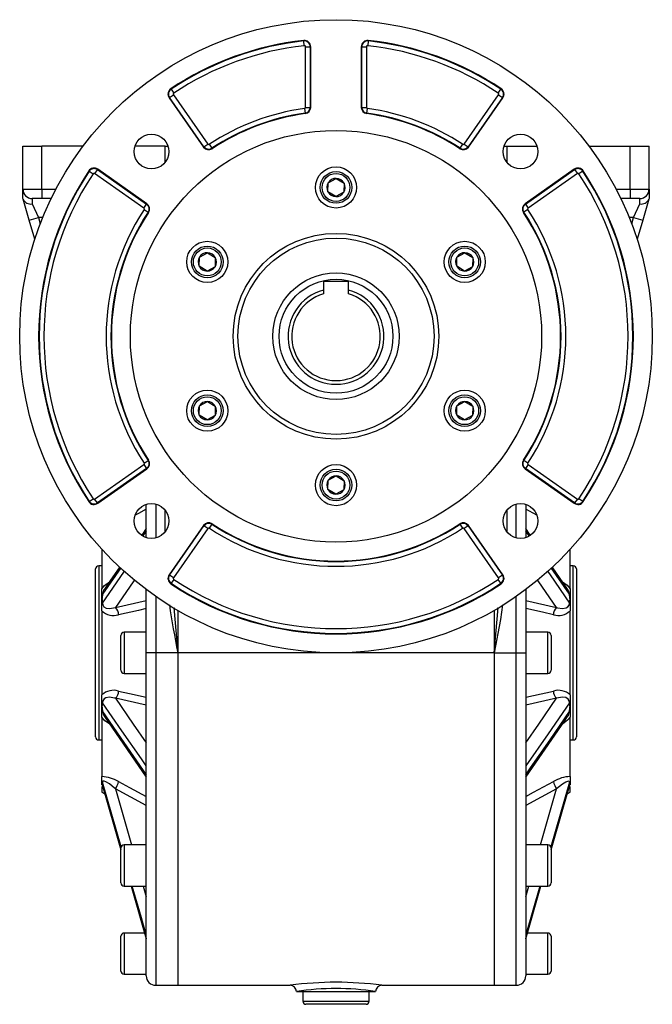
# Model space of a CAD drawing. Extents: x -477 to 800, y -477 to 477.
# Drawn here: x -100 to 100, y -156 to 156 of the extents above; entities that cross this region are included whole.
import ezdxf

# ---------------------------------------------------------------- set-up
doc = ezdxf.new("R2010")
doc.units = 0
doc.linetypes.add('SLD-PLNÁ', pattern=[0])
doc.layers.add('VIDITELNE', color=2, linetype='SLD-PLNÁ')

msp = doc.modelspace()

# ---------------------------------------------------------------- linework, layer by layer
at = {"layer": 'VIDITELNE', "color": 2, "linetype": 'SLD-PLNÁ'}
for p, q in [((-10.2, 148.79), (-10.22, 148.94)), ((-10.04, 147.29), (-10.2, 148.79)), ((-9.66, 146.95), (-8.16, 146.95)), ((-9.66, 127.81), (-9.66, 146.95)), ((-8.16, 146.95), (-8, 146.95)), ((-8.16, 146.95), (-8.16, 127.81)), ((-8, 127.81), (-8, 146.95)), ((8, 146.95), (8, 127.81)), ((8.16, 146.95), (8, 146.95)), ((8.16, 127.81), (8.16, 146.95)), ((8.16, 146.95), (9.66, 146.95)), ((9.66, 146.95), (9.66, 127.81)), ((10.2, 148.79), (10.04, 147.29)), ((10.2, 148.79), (10.22, 148.94)), ((-52.63, 130.94), (-52.76, 130.84)), ((-52.76, 130.84), (-41.86, 115.28)), ((-52.63, 130.94), (-51.4, 131.8)), ((-41.73, 115.37), (-52.63, 130.94)), ((-52.14, 133.52), (-52.23, 133.65)), ((-52.14, 133.52), (-51.31, 132.28)), ((-51.4, 131.8), (-40.5, 116.23)), ((40.5, 116.23), (51.4, 131.8)), ((52.63, 130.94), (41.73, 115.37)), ((41.86, 115.28), (52.76, 130.84)), ((51.31, 132.28), (52.14, 133.52)), ((51.4, 131.8), (52.63, 130.94)), ((52.14, 133.52), (52.23, 133.65)), ((52.63, 130.94), (52.76, 130.84)), ((-9.66, 127.81), (-8.16, 127.81)), ((-8.16, 127.81), (-8, 127.81)), ((8.16, 127.81), (8, 127.81)), ((8.16, 127.81), (9.66, 127.81)), ((-9.95, 127.47), (-9.75, 125.99)), ((-9.75, 125.99), (-9.73, 125.83)), ((9.75, 125.99), (9.73, 125.83)), ((9.75, 125.99), (9.95, 127.47)), ((-99, 102), (-99, 115.5)), ((-99, 115.5), (-93, 115.5)), ((-93, 102), (-93, 115.5)), ((-80, 115.5), (-93, 115.5)), ((-54, 115.5), (-63.58, 115.5)), ((-54, 115.5), (-53.09, 115.5)), ((-54, 110.45), (-54, 115.5)), ((-41.73, 115.37), (-41.86, 115.28)), ((-41.73, 115.37), (-40.5, 116.23)), ((-39.2, 114.89), (-40.03, 116.14)), ((40.03, 116.14), (39.2, 114.89)), ((40.5, 116.23), (41.73, 115.37)), ((41.73, 115.37), (41.86, 115.28)), ((53.09, 115.5), (54, 115.5)), ((54, 115.5), (63.58, 115.5)), ((54, 115.5), (54, 110.45)), ((80, 115.5), (93, 115.5)), ((93, 115.5), (99, 115.5)), ((93, 102), (93, 115.5)), ((99, 102), (99, 115.5)), ((-39.2, 114.89), (-39.12, 114.75)), ((39.2, 114.89), (39.12, 114.75)), ((-78.02, 107.64), (-78.15, 107.73)), ((-78.02, 107.64), (-76.78, 106.81)), ((-75.44, 108.13), (-76.3, 106.9)), ((-60.73, 96), (-76.3, 106.9)), ((-75.44, 108.13), (-75.34, 108.26)), ((-75.44, 108.13), (-59.87, 97.23)), ((-59.78, 97.36), (-75.34, 108.26)), ((75.34, 108.26), (59.78, 97.36)), ((59.87, 97.23), (75.44, 108.13)), ((76.3, 106.9), (60.73, 96)), ((75.44, 108.13), (75.34, 108.26)), ((75.44, 108.13), (76.3, 106.9)), ((78.02, 107.64), (76.78, 106.81)), ((78.02, 107.64), (78.15, 107.73)), ((-2.54, 101.12), (-2.46, 104.01)), ((-2.46, 104.01), (0.08, 105.39)), ((0.08, 105.39), (2.54, 103.88)), ((2.54, 103.88), (2.46, 100.99)), ((-99, 102), (-93, 102)), ((-99, 99), (-99, 102)), ((-93, 102), (-93, 99)), ((-93, 102), (-88.53, 102)), ((-0.08, 99.61), (-2.54, 101.12)), ((2.46, 100.99), (-0.08, 99.61)), ((88.53, 102), (93, 102)), ((93, 102), (99, 102)), ((93, 102), (93, 99)), ((99, 102), (99, 99)), ((-98.94, 98.79), (-99, 99)), ((-96.97, 92.15), (-98.94, 98.79)), ((-93, 99), (-96, 99)), ((-96, 99), (-96, 97.29)), ((-96, 97.29), (-94.09, 93)), ((-90.04, 99), (-93, 99)), ((-60.73, 96), (-59.87, 97.23)), ((-59.87, 97.23), (-59.78, 97.36)), ((59.87, 97.23), (59.78, 97.36)), ((59.87, 97.23), (60.73, 96)), ((93, 99), (90.04, 99)), ((96, 99), (93, 99)), ((94.09, 93), (96, 97.29)), ((96, 97.29), (96, 99)), ((98.94, 98.79), (96.97, 92.15)), ((99, 99), (98.94, 98.79)), ((-60.64, 95.53), (-59.39, 94.7)), ((-59.39, 94.7), (-59.25, 94.62)), ((59.39, 94.7), (59.25, 94.62)), ((60.64, 95.53), (59.39, 94.7)), ((-96.97, 92.15), (-94.09, 93)), ((-95.19, 86.14), (-96.97, 92.15)), ((-92.7, 93), (-94.09, 93)), ((-94.09, 93), (-93.49, 90.98)), ((94.09, 93), (92.7, 93)), ((93.49, 90.98), (94.09, 93)), ((94.09, 93), (96.97, 92.15)), ((96.97, 92.15), (95.19, 86.14)), ((-43.16, 80.51), (-40.63, 81.89)), ((-40.63, 81.89), (-38.17, 80.38)), ((38.24, 80.51), (40.78, 81.89)), ((40.78, 81.89), (43.24, 80.38)), ((-43.24, 77.62), (-43.16, 80.51)), ((-38.17, 80.38), (-38.24, 77.49)), ((38.17, 77.62), (38.24, 80.51)), ((43.24, 80.38), (43.16, 77.49)), ((-40.78, 76.11), (-43.24, 77.62)), ((-38.24, 77.49), (-40.78, 76.11)), ((40.63, 76.11), (38.17, 77.62)), ((43.16, 77.49), (40.63, 76.11)), ((4, 72.8), (-4, 72.8)), ((-4, 72.8), (-4, 70.12)), ((4, 70.12), (4, 72.8)), ((-4, 70.12), (-4, 68.92)), ((4, 68.92), (4, 70.12)), ((-43.16, 33.51), (-40.63, 34.89)), ((-40.63, 34.89), (-38.17, 33.38)), ((38.24, 33.51), (40.78, 34.89)), ((40.78, 34.89), (43.24, 33.38)), ((-43.24, 30.62), (-43.16, 33.51)), ((-38.17, 33.38), (-38.24, 30.49)), ((38.17, 30.62), (38.24, 33.51)), ((43.24, 33.38), (43.16, 30.49)), ((-40.78, 29.11), (-43.24, 30.62)), ((-38.24, 30.49), (-40.78, 29.11)), ((40.63, 29.11), (38.17, 30.62)), ((43.16, 30.49), (40.63, 29.11)), ((-60.64, 15.47), (-59.39, 16.3)), ((-59.39, 16.3), (-59.25, 16.38)), ((59.39, 16.3), (59.25, 16.38)), ((60.64, 15.47), (59.39, 16.3)), ((-76.3, 4.1), (-60.73, 15)), ((-59.87, 13.77), (-75.44, 2.87)), ((-75.34, 2.74), (-59.78, 13.64)), ((-60.73, 15), (-59.87, 13.77)), ((-59.87, 13.77), (-59.78, 13.64)), ((59.87, 13.77), (59.78, 13.64)), ((59.78, 13.64), (75.34, 2.74)), ((60.73, 15), (59.87, 13.77)), ((75.44, 2.87), (59.87, 13.77)), ((60.73, 15), (76.3, 4.1)), ((-2.54, 7.12), (-2.46, 10.01)), ((-2.46, 10.01), (0.08, 11.39)), ((0.08, 11.39), (2.54, 9.88)), ((2.54, 9.88), (2.46, 6.99)), ((-0.08, 5.61), (-2.54, 7.12)), ((2.46, 6.99), (-0.08, 5.61)), ((-78.02, 3.36), (-78.15, 3.27)), ((-78.02, 3.36), (-76.78, 4.19)), ((-75.44, 2.87), (-76.3, 4.1)), ((76.3, 4.1), (75.44, 2.87)), ((78.02, 3.36), (76.78, 4.19)), ((78.02, 3.36), (78.15, 3.27)), ((-75.44, 2.87), (-75.34, 2.74)), ((-60, -8.08), (-60, 2.41)), ((-57, 2.5), (-57, -8.17)), ((-54, -6.22), (-54, 0.55)), ((54, 0.55), (54, -6.22)), ((57, -8.17), (57, 2.5)), ((60, 2.41), (60, -8.08)), ((63.46, -1), (60, 0.86)), ((75.44, 2.87), (75.34, 2.74)), ((-60, -5.21), (-61.43, -7.28)), ((-60, -5.99), (-61.04, -7.5)), ((-41.86, -4.28), (-52.76, -19.84)), ((-52.63, -19.94), (-41.73, -4.37)), ((-40.5, -5.23), (-51.4, -20.8)), ((-41.73, -4.37), (-41.86, -4.28)), ((-40.5, -5.23), (-41.73, -4.37)), ((-40.03, -5.14), (-39.2, -3.89)), ((-39.2, -3.89), (-39.12, -3.75)), ((39.2, -3.89), (39.12, -3.75)), ((39.2, -3.89), (40.03, -5.14)), ((41.73, -4.37), (40.5, -5.23)), ((51.4, -20.8), (40.5, -5.23)), ((41.73, -4.37), (41.86, -4.28)), ((41.73, -4.37), (52.63, -19.94)), ((52.76, -19.84), (41.86, -4.28)), ((61.43, -7.28), (60, -5.21)), ((61.09, -7.56), (60, -5.99)), ((-74, -11.76), (-74, -24.24)), ((74, -24.24), (74, -11.76)), ((-76, -44.5), (-76, -18)), ((-74, -17), (-75, -17)), ((-75, -17), (-75, -44.5)), ((-68.05, -17.65), (-73.79, -25.95)), ((73.79, -25.95), (68.02, -17.61)), ((73.21, -24.36), (68.34, -17.3)), ((75, -17), (74, -17)), ((75, -72), (75, -17)), ((76, -18), (76, -71)), ((-52.63, -19.94), (-52.76, -19.84)), ((-51.4, -20.8), (-52.63, -19.94)), ((-51.31, -21.28), (-52.14, -22.52)), ((52.14, -22.52), (51.31, -21.28)), ((52.63, -19.94), (51.4, -20.8)), ((52.63, -19.94), (52.76, -19.84)), ((-74, -27.64), (-74, -24.24)), ((-60, -44.5), (-60, -24.5)), ((-52.14, -22.52), (-52.23, -22.65)), ((52.14, -22.52), (52.23, -22.65)), ((60, -24.5), (60, -44.5)), ((74, -24.24), (74, -27.64)), ((-74, -27.64), (-73.98, -27.63)), ((-74, -31.21), (-74, -27.64)), ((-57, -26.66), (-57, -44.5)), ((57, -44.5), (57, -26.66)), ((74, -27.64), (73.98, -27.63)), ((74, -27.64), (74, -31.21)), ((-69.75, -30.16), (-60, -27.99)), ((60, -27.99), (69.75, -30.16)), ((-74, -31.21), (-74, -57.79)), ((-50, -31.1), (-50, -44.5)), ((50, -31.1), (50, -44.5)), ((74, -57.79), (74, -31.21)), ((-68, -50), (-68, -39)), ((-60, -38), (-67, -38)), ((-67, -38), (-67, -51)), ((67, -38), (60, -38)), ((67, -44.5), (67, -38)), ((68, -39), (68, -44.5)), ((-76, -71), (-76, -44.5)), ((-75, -44.5), (-75, -72)), ((-57, -44.5), (-60, -44.5)), ((-60, -146.5), (-60, -44.5)), ((-50, -44.5), (-57, -44.5)), ((-57, -44.5), (-57, -149.5)), ((50, -44.5), (-50, -44.5)), ((-50, -44.5), (-50, -149.5)), ((50, -44.5), (50, -149.5)), ((50, -44.5), (57, -44.5)), ((57, -44.5), (60, -44.5)), ((57, -149.5), (57, -44.5)), ((60, -44.5), (60, -146.5)), ((67, -51), (67, -44.5)), ((68, -44.5), (68, -50)), ((-67, -51), (-60, -51)), ((60, -51), (67, -51)), ((-74, -61.36), (-74, -57.79)), ((-60, -61.01), (-69.75, -58.84)), ((69.75, -58.84), (60, -61.01)), ((74, -57.79), (74, -61.36)), ((-74, -61.36), (-73.98, -61.37)), ((-74, -64.76), (-74, -61.36)), ((74, -61.36), (73.98, -61.37)), ((74, -61.36), (74, -64.76)), ((-74, -64.76), (-74, -83.56)), ((-73.21, -64.64), (-60, -83.79)), ((74, -83.56), (74, -64.76)), ((-75, -72), (-74, -72)), ((74, -72), (75, -72)), ((-74, -85.21), (-74, -83.56)), ((74, -83.56), (74, -85.21)), ((-74, -85.21), (-73.98, -85.23)), ((-74, -86.18), (-74, -85.21)), ((-73.74, -86.67), (-74, -86.45)), ((-74, -86.83), (-74, -88.5)), ((-67.92, -105.81), (-73.79, -85.29)), ((-73.79, -86.45), (-68, -106.7)), ((-73.76, -86.59), (-68, -106.75)), ((73.79, -85.29), (67.92, -105.8)), ((68, -106.7), (73.79, -86.45)), ((74, -86.45), (73.74, -86.67)), ((74, -85.21), (73.98, -85.23)), ((74, -85.21), (74, -86.2)), ((74, -88.5), (74, -86.8)), ((-74, -88.5), (-73.06, -89.04)), ((-60, -92.67), (-69.75, -87.43)), ((-69.75, -87.43), (-64.67, -105.18)), ((69.75, -87.43), (60, -92.67)), ((64.67, -105.18), (69.75, -87.43)), ((73.06, -89.04), (74, -88.5)), ((-60, -105.18), (-67, -105.18)), ((-67, -105.18), (-67, -118.18)), ((67, -105.18), (60, -105.18)), ((67, -111.68), (67, -105.18)), ((-68, -117.18), (-68, -106.18)), ((68, -106.18), (68, -111.68)), ((67, -118.18), (67, -111.68)), ((68, -111.68), (68, -117.18)), ((-67, -118.18), (-60, -118.18)), ((-64.74, -118.18), (-59.98, -134.8)), ((-64.72, -118.18), (-60, -134.68)), ((-60.96, -118.18), (-60, -121.53)), ((59.98, -134.8), (64.74, -118.18)), ((60, -118.18), (67, -118.18)), ((60, -121.53), (60.96, -118.18)), ((64.39, -118.18), (60, -133.53)), ((-60.5, -133), (-67, -133)), ((-67, -133), (-67, -146)), ((67, -133), (60.5, -133)), ((67, -139.5), (67, -133)), ((-68, -145), (-68, -134)), ((68, -134), (68, -139.5)), ((67, -146), (67, -139.5)), ((68, -139.5), (68, -145)), ((-67, -146), (-60, -146)), ((60, -146), (67, -146)), ((-57, -149.5), (-50, -149.5)), ((-50, -149.5), (-14.5, -149.5)), ((-12.5, -151.5), (12.5, -151.5)), ((-10.5, -151.5), (-10.5, -154.5)), ((10.5, -154.5), (10.5, -151.5)), ((14.46, -149.5), (50, -149.5)), ((50, -149.5), (57, -149.5)), ((-10.5, -154.5), (10.5, -154.5)), ((9.5, -155.5), (-9.5, -155.5))]:
    msp.add_line(p, q, dxfattribs=at)
for points in [[(-60, 0.86), (-62.46, -0.46), (-63.53, -1.03)], [(-68.36, -17.33), (-71.28, -21.56), (-73.21, -24.36)], [(-73.79, -28.77), (-67.04, -18.98), (-66.9, -18.79)], [(-63.71, -21.41), (-64.14, -22.03), (-69.75, -30.16)], [(69.75, -30.16), (64.14, -22.03), (63.73, -21.45)], [(66.86, -18.73), (67.66, -19.89), (73.79, -28.77)], [(-74, -24.24), (-73.19, -23.24), (-71.59, -22.01)], [(71.62, -22.05), (73.04, -23.09), (74, -24.24)], [(-73.79, -28.77), (-73.71, -29.33), (-73.35, -29.92), (-72.66, -30.36), (-71.56, -30.53), (-69.75, -30.16)], [(-60, -30.53), (-62.46, -31.07), (-68.75, -32.45)], [(-51.26, -30.21), (-50.99, -33.86), (-50.01, -44.44), (-50, -44.5)], [(52.68, -29.33), (52, -34), (50.01, -44.44), (50, -44.5)], [(50, -44.5), (50.01, -44.44), (50.99, -33.89), (51.26, -30.18)], [(68.75, -32.45), (65.29, -31.69), (60, -30.53)], [(69.75, -30.16), (69.98, -30.24), (71.65, -30.53), (72.76, -30.32), (73.34, -29.94), (73.68, -29.4), (73.79, -28.88), (73.79, -28.77)], [(-69.75, -58.84), (-69.98, -58.76), (-71.65, -58.47), (-72.76, -58.68), (-73.34, -59.06), (-73.68, -59.6), (-73.79, -60.12), (-73.79, -60.23)], [(-69.75, -58.84), (-64.14, -66.97), (-60, -72.96)], [(-68.75, -56.55), (-65.29, -57.31), (-60, -58.47)], [(60, -58.47), (62.46, -57.93), (68.75, -56.55)], [(60, -72.96), (64.14, -66.97), (69.75, -58.84)], [(73.79, -60.23), (73.71, -59.67), (73.35, -59.08), (72.66, -58.64), (71.56, -58.47), (69.75, -58.84)], [(-60, -80.22), (-61.53, -78), (-67.66, -69.11), (-73.79, -60.23)], [(73.79, -60.23), (67.04, -70.02), (60, -80.22)], [(-71.62, -66.95), (-73.04, -65.91), (-74, -64.76)], [(-73.79, -63.05), (-67.04, -72.82), (-60, -83.01)], [(60, -83.01), (61.53, -80.79), (67.66, -71.92), (73.79, -63.05)], [(60, -83.79), (71.28, -67.44), (73.21, -64.64)], [(74, -64.76), (73.19, -65.76), (71.59, -66.99)], [(-73.79, -85.29), (-73.79, -85.28), (-73.94, -85.17), (-73.98, -85.23)], [(-73.83, -86.41), (-73.83, -86.41), (-73.77, -86.57), (-73.76, -86.64)], [(-69.75, -87.43), (-69.98, -87.22), (-71.65, -85.91), (-72.76, -85.25), (-73.34, -85.05), (-73.68, -85.07), (-73.79, -85.24), (-73.79, -85.29)], [(-68.75, -85.17), (-65.29, -87.02), (-60, -89.86)], [(60, -89.86), (62.46, -88.54), (68.75, -85.17)], [(68, -106.75), (71.7, -93.82), (73.77, -86.58)], [(73.79, -85.29), (73.71, -85.09), (73.35, -85.04), (72.66, -85.29), (71.56, -85.97), (69.75, -87.43)], [(73.77, -86.59), (73.79, -86.51), (73.84, -86.4), (73.83, -86.4)], [(73.98, -85.23), (73.84, -85.22), (73.79, -85.28), (73.79, -85.29)], [(-60, -133.53), (-61.53, -128.17), (-64.39, -118.18)], [(60, -134.68), (61.53, -129.32), (64.72, -118.18)]]:
    msp.add_lwpolyline(points, dxfattribs=at)
for centre, radius in [((0, 55.5), 100), ((0, 55.5), 65), ((-58.34, 113.84), 5.5), ((58.34, 113.84), 5.5), ((0, 102.5), 6.5), ((0, 102.5), 5), ((0, 102.5), 4.4), ((0, 55.5), 32.5), ((-40.7, 79), 6.5), ((-40.7, 79), 5), ((0, 55.5), 31), ((40.7, 79), 6.5), ((40.7, 79), 5), ((-40.7, 79), 4.4), ((40.7, 79), 4.4), ((0, 55.5), 20), ((0, 55.5), 18), ((-40.7, 32), 6.5), ((40.7, 32), 6.5), ((-40.7, 32), 5), ((-40.7, 32), 4.4), ((40.7, 32), 5), ((40.7, 32), 4.4), ((0, 8.5), 6.5), ((0, 8.5), 5), ((0, 8.5), 4.4), ((-58.34, -2.84), 5.5), ((58.34, -2.84), 5.5)]:
    msp.add_circle(centre, radius, dxfattribs=at)
for centre, radius, start, end in [((0, 55.5), 94, 96.2401, 123.7543), ((0, 55.5), 93.84, 96.2401, 123.7543), ((0, 55.5), 92.34, 96.2401, 123.7543), ((-10, 146.95), 2, 0, 96.2401), ((-10, 146.95), 1.84, 0, 96.2401), ((-10, 146.95), 0.342, 0, 96.2401), ((10, 146.95), 2, 83.7599, 180), ((10, 146.95), 1.84, 83.7599, 180), ((10, 146.95), 0.342, 83.7599, 180), ((0, 55.5), 92.34, 56.2457, 83.7599), ((0, 55.5), 93.84, 56.2457, 83.7599), ((0, 55.5), 94, 56.2457, 83.7599), ((-51.12, 131.99), 2, 123.7543, 215), ((-51.12, 131.99), 1.84, 123.7543, 215), ((-51.12, 131.99), 0.342, 123.7543, 215), ((51.12, 131.99), 0.342, 325, 56.2457), ((51.12, 131.99), 1.84, 325, 56.2457), ((51.12, 131.99), 2, 325, 56.2457), ((-10, 127.81), 0.342, 277.8735, 0), ((-10, 127.81), 1.84, 277.8735, 0), ((-10, 127.81), 2, 277.8735, 0), ((10, 127.81), 2, 180, 262.1265), ((10, 127.81), 1.84, 180, 262.1265), ((10, 127.81), 0.342, 180, 262.1265), ((0, 55.5), 72.66, 97.8735, 123.4301), ((0, 55.5), 71.16, 97.8735, 123.4301), ((0, 55.5), 71, 97.8735, 123.4301), ((0, 55.5), 71, 56.5699, 82.1265), ((0, 55.5), 71.16, 56.5699, 82.1265), ((0, 55.5), 72.66, 56.5699, 82.1265), ((-40.22, 116.42), 2, 215, 303.4301), ((-40.22, 116.42), 1.84, 215, 303.4301), ((-40.22, 116.42), 0.342, 215, 303.4301), ((40.22, 116.42), 2, 236.5699, 325), ((40.22, 116.42), 1.84, 236.5699, 325), ((40.22, 116.42), 0.342, 236.5699, 325), ((0, 55.5), 94, 146.2457, 213.7543), ((0, 55.5), 93.84, 146.2457, 213.7543), ((0, 55.5), 92.34, 146.2457, 213.7543), ((-76.49, 106.62), 2, 55, 146.2457), ((-76.49, 106.62), 1.84, 55, 146.2457), ((-76.49, 106.62), 0.342, 55, 146.2457), ((76.49, 106.62), 2, 33.7543, 125), ((76.49, 106.62), 1.84, 33.7543, 125), ((76.49, 106.62), 0.342, 33.7543, 125), ((0, 55.5), 92.34, 326.2457, 33.7543), ((0, 55.5), 93.84, 326.2457, 33.7543), ((0, 55.5), 94, 326.2457, 33.7543), ((0, 102.5), 2.89, 148.4972, 208.4972), ((0, 102.5), 2.89, 88.4972, 148.4972), ((0, 102.5), 2.89, 28.4972, 88.4972), ((0, 102.5), 2.89, 328.4972, 28.4972), ((-96, 102), 3, 180, 270), ((0, 102.5), 2.89, 208.4972, 268.4972), ((0, 102.5), 2.89, 268.4972, 328.4972), ((96, 102), 3, 270, 0), ((-96.41, 100.12), 2.86, 207.7371, 278.1889), ((-60.92, 95.72), 1.84, 326.5699, 55), ((-60.92, 95.72), 2, 326.5699, 55), ((60.92, 95.72), 2, 125, 213.4301), ((60.92, 95.72), 1.84, 125, 213.4301), ((96.41, 100.12), 2.86, 261.8111, 332.2629), ((0, 55.5), 72.66, 146.5699, 213.4301), ((0, 55.5), 71.16, 146.5699, 213.4301), ((0, 55.5), 71, 146.5699, 213.4301), ((-60.92, 95.72), 0.342, 326.5699, 55), ((0, 55.5), 71, 326.5699, 33.4301), ((0, 55.5), 71.16, 326.5699, 33.4301), ((60.92, 95.72), 0.342, 125, 213.4301), ((0, 55.5), 72.66, 326.5699, 33.4301), ((-40.7, 79), 2.89, 88.4972, 148.4972), ((-40.7, 79), 2.89, 28.4972, 88.4972), ((40.7, 79), 2.89, 88.4972, 148.4972), ((40.7, 79), 2.89, 28.4972, 88.4972), ((-40.7, 79), 2.89, 148.4972, 208.4972), ((-40.7, 79), 2.89, 328.4972, 28.4972), ((40.7, 79), 2.89, 148.4972, 208.4972), ((40.7, 79), 2.89, 328.4972, 28.4972), ((-40.7, 79), 2.89, 208.4972, 268.4972), ((-40.7, 79), 2.89, 268.4972, 328.4972), ((40.7, 79), 2.89, 208.4972, 268.4972), ((40.7, 79), 2.89, 268.4972, 328.4972), ((0, 55.5), 15.15, 105.3042, 74.6958), ((0, 55.5), 14, 106.6015, 73.3985), ((-40.7, 32), 2.89, 88.4972, 148.4972), ((-40.7, 32), 2.89, 28.4972, 88.4972), ((40.7, 32), 2.89, 88.4972, 148.4972), ((40.7, 32), 2.89, 28.4972, 88.4972), ((-40.7, 32), 2.89, 148.4972, 208.4972), ((-40.7, 32), 2.89, 328.4972, 28.4972), ((40.7, 32), 2.89, 148.4972, 208.4972), ((40.7, 32), 2.89, 328.4972, 28.4972), ((-40.7, 32), 2.89, 208.4972, 268.4972), ((-40.7, 32), 2.89, 268.4972, 328.4972), ((40.7, 32), 2.89, 208.4972, 268.4972), ((40.7, 32), 2.89, 268.4972, 328.4972), ((-60.92, 15.28), 1.84, 305, 33.4301), ((-60.92, 15.28), 2, 305, 33.4301), ((60.92, 15.28), 2, 146.5699, 235), ((60.92, 15.28), 1.84, 146.5699, 235), ((-60.92, 15.28), 0.342, 305, 33.4301), ((60.92, 15.28), 0.342, 146.5699, 235), ((0, 8.5), 2.89, 148.4972, 208.4972), ((0, 8.5), 2.89, 88.4972, 148.4972), ((0, 8.5), 2.89, 28.4972, 88.4972), ((0, 8.5), 2.89, 328.4972, 28.4972), ((0, 8.5), 2.89, 208.4972, 268.4972), ((0, 8.5), 2.89, 268.4972, 328.4972), ((-76.49, 4.38), 2, 213.7543, 305), ((-76.49, 4.38), 1.84, 213.7543, 305), ((-76.49, 4.38), 0.342, 213.7543, 305), ((76.49, 4.38), 2, 235, 326.2457), ((76.49, 4.38), 1.84, 235, 326.2457), ((76.49, 4.38), 0.342, 235, 326.2457), ((-40.22, -5.42), 2, 56.5699, 145), ((-40.22, -5.42), 1.84, 56.5699, 145), ((-40.22, -5.42), 0.342, 56.5699, 145), ((0, 55.5), 72.66, 236.5699, 303.4301), ((0, 55.5), 71.16, 236.5699, 303.4301), ((0, 55.5), 71, 236.5699, 303.4301), ((40.22, -5.42), 2, 35, 123.4301), ((40.22, -5.42), 1.84, 35, 123.4301), ((40.22, -5.42), 0.342, 35, 123.4301), ((-75, -18), 1, 90, 180), ((75, -18), 1, 0, 90), ((-51.12, -20.99), 2, 145, 236.2457), ((-51.12, -20.99), 1.84, 145, 236.2457), ((-51.12, -20.99), 0.342, 145, 236.2457), ((0, 55.5), 92.34, 236.2457, 303.7543), ((51.12, -20.99), 0.342, 303.7543, 35), ((51.12, -20.99), 1.84, 303.7543, 35), ((51.12, -20.99), 2, 303.7543, 35), ((-71.27, -25.99), 2.52, 139.9965, 179.1999), ((0, 55.5), 94, 236.2457, 303.7543), ((0, 55.5), 93.84, 236.2457, 303.7543), ((71.3, -25.98), 2.49, 0.711, 40.5285), ((-58.33, -28.55), 15.68, 170.4725, 176.6326), ((-69.58, -27.49), 4.39, 181.7816, 196.9689), ((58.24, -28.56), 15.77, 3.3847, 9.5102), ((69.12, -27.41), 4.86, 343.769, 357.4805), ((-71.9, -32.47), 3.16, 0.2526, 46.9022), ((227.95, 12.4), 283.71, 188.4557, 191.5688), ((71.9, -32.47), 3.16, 133.0978, 179.7474), ((-70.31, -27.32), 5.37, 226.5227, 286.8928), ((70.29, -27.25), 5.43, 253.49, 313.0945), ((-67, -39), 1, 90, 180), ((67, -39), 1, 0, 90), ((-67, -50), 1, 180, 270), ((67, -50), 1, 270, 360), ((-70.29, -61.75), 5.43, 73.49, 133.0945), ((-71.9, -56.53), 3.16, 313.0978, 359.7474), ((70.31, -61.68), 5.37, 46.5227, 106.8928), ((71.9, -56.53), 3.16, 180.2526, 226.9022), ((-69.12, -61.59), 4.86, 163.769, 177.4805), ((-58.24, -60.44), 15.77, 183.3847, 189.5102), ((69.58, -61.51), 4.39, 1.7816, 16.9689), ((58.33, -60.45), 15.68, 350.4725, 356.6326), ((-71.3, -63.02), 2.49, 180.711, 220.5285), ((71.27, -63.01), 2.52, 319.9965, 359.1999), ((-75, -71), 1, 180, 270), ((75, -71), 1, 270, 0), ((-74.45, -94.41), 10.86, 58.3058, 87.6102), ((74.39, -94.19), 10.64, 92.0808, 122.0032), ((-57.09, -83.24), 17, 186.7188, 190.8864), ((-75.59, -83.49), 7.05, 326.0505, 346.268), ((75.59, -83.49), 7.05, 193.732, 213.9495), ((58.62, -83.48), 15.46, 348.906, 353.4888), ((-67, -106.18), 1, 90, 180), ((67, -106.18), 1, 0, 90), ((-67, -117.18), 1, 180, 270), ((67, -117.18), 1, 270, 360), ((-67, -134), 1, 90, 180), ((67, -134), 1, 0, 90), ((-67, -145), 1, 180, 270), ((67, -145), 1, 270, 360), ((-57, -146.5), 3, 180, 270), ((0.08, -258.71), 110.18, 90.0402, 97.6029), ((-0.07, -258.67), 110.14, 82.4173, 89.9611), ((57, -146.5), 3, 270, 360), ((-14.5, -151.5), 2, 360, 90), ((0, -230.43), 79.92, 81.0014, 98.9986), ((14.5, -151.5), 2, 90, 180), ((-9.5, -154.5), 1, 180, 270), ((9.5, -154.5), 1, 270, 0)]:
    msp.add_arc(centre, radius, start, end, dxfattribs=at)

doc.saveas('drawing.dxf')
